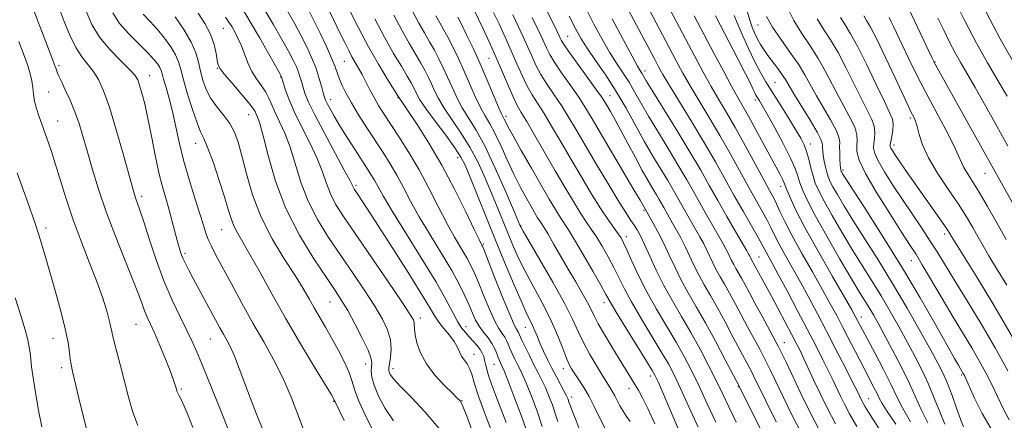
# Model space of a CAD drawing. Extents: x 2092300 to 2095200, y 297300 to 300200.
# Drawn here: x 2094210 to 2094484, y 299089 to 299200 of the extents above; entities that cross this region are included whole.
import ezdxf

# ---------------------------------------------------------------- set-up
doc = ezdxf.new("R2010")
doc.units = 0
doc.header["$MEASUREMENT"] = 0
for name, color, linetype, lineweight in [('CONTOUR INDEX', 41, 'Continuous', 13), ('CONTOUR INTERMEDIATE', 44, 'Continuous', 0), ('SPOT ELEVATION DTM', 2, 'Continuous', 13)]:
    doc.layers.add(name, color=color, linetype=linetype, lineweight=lineweight)

msp = doc.modelspace()

# ---------------------------------------------------------------- linework, layer by layer
at = {"layer": 'CONTOUR INDEX', "flags": 128}
for points, elevation in [([(2094454.005, 299087.532), (2094451.631, 299091.079), (2094450.212, 299093.349), (2094449.427, 299094.799), (2094448.807, 299096.085), (2094447.955, 299097.77), (2094445.216, 299103.033), (2094439.31, 299114.513), (2094437.584, 299117.821), (2094435.818, 299121.099), (2094433.637, 299125.001), (2094430.82, 299129.933), (2094427.777, 299135.285), (2094425.069, 299140.199), (2094423.122, 299144.007), (2094421.808, 299146.809), (2094420.86, 299148.901), (2094420.002, 299150.642), (2094418.921, 299152.655), (2094417.294, 299155.631), (2094412.127, 299165.121), (2094409.342, 299170.125), (2094406.905, 299174.344), (2094404.738, 299178.016), (2094402.657, 299181.608), (2094400.485, 299185.541), (2094398.066, 299190.075), (2094388.772, 299207.73)], 1020), ([(2094399.041, 299086.755), (2094396.509, 299092.382), (2094394.165, 299097.516), (2094392.369, 299101.299), (2094390.763, 299104.37), (2094388.81, 299107.741), (2094383.203, 299117.008), (2094380.523, 299121.591), (2094378.537, 299125.274), (2094375.626, 299131.15), (2094374.04, 299134.141), (2094372.357, 299137.106), (2094370.752, 299139.746), (2094369.334, 299141.895), (2094367.941, 299143.926), (2094366.341, 299146.344), (2094364.352, 299149.55), (2094361.988, 299153.515), (2094359.307, 299158.107), (2094353.658, 299167.886), (2094351.382, 299171.782), (2094349.836, 299174.362), (2094348.733, 299176.283), (2094347.655, 299178.474), (2094346.273, 299181.635), (2094344.61, 299185.566), (2094342.782, 299189.839), (2094340.914, 299194.039), (2094339.184, 299197.81), (2094335.593, 299205.346)], 1040), ([(2094341.947, 299084.729), (2094339.832, 299090.272), (2094337.982, 299095.371), (2094336.795, 299099.038), (2094336.079, 299101.452), (2094335.492, 299103.084), (2094334.771, 299104.352), (2094333.979, 299105.453), (2094333.255, 299106.531), (2094332.676, 299107.712), (2094332.066, 299109.054), (2094331.182, 299110.594), (2094329.873, 299112.34), (2094328.362, 299114.172), (2094326.96, 299115.936), (2094325.808, 299117.664), (2094324.352, 299120.117), (2094321.865, 299124.238), (2094317.923, 299130.536), (2094313.315, 299137.77), (2094309.133, 299144.264), (2094304.466, 299151.405), (2094303.49, 299152.934), (2094302.893, 299153.995), (2094302.135, 299155.478), (2094300.64, 299158.322), (2094295.015, 299168.724), (2094292.318, 299173.863), (2094290.605, 299177.424), (2094289.698, 299179.689), (2094289.211, 299181.278), (2094288.817, 299182.711), (2094288.408, 299184.118), (2094287.932, 299185.535), (2094287.318, 299187.04), (2094286.423, 299188.907), (2094285.085, 299191.454), (2094283.198, 299194.887), (2094280.875, 299198.957), (2094278.285, 299203.298)], 1060), ([(2094300.617, 299088.605), (2094298.072, 299093.762), (2094297.851, 299094.281), (2094297.705, 299094.559), (2094297.035, 299095.689), (2094292.342, 299103.449), (2094288.455, 299109.949), (2094284.317, 299117.038), (2094280.469, 299123.864), (2094277.12, 299129.934), (2094274.392, 299134.842), (2094270.916, 299140.815), (2094269.899, 299142.804), (2094269.134, 299144.833), (2094268.37, 299147.36), (2094267.339, 299150.824), (2094265.873, 299155.414), (2094264.215, 299160.305), (2094262.708, 299164.418), (2094261.589, 299167.05), (2094260.675, 299168.994), (2094259.676, 299171.417), (2094258.398, 299175.125), (2094257.038, 299179.472), (2094255.888, 299183.454), (2094255.133, 299186.331), (2094254.522, 299188.435), (2094253.699, 299190.364), (2094252.39, 299192.581), (2094250.672, 299195.006), (2094248.704, 299197.423), (2094246.657, 299199.654), (2094244.727, 299201.684)], 1070), ([(2094366.178, 299085.832), (2094365.004, 299088.745), (2094364.012, 299091.246), (2094363.416, 299092.818), (2094363.122, 299093.665), (2094362.962, 299094.172), (2094362.776, 299094.692), (2094362.435, 299095.461), (2094361.822, 299096.684), (2094359.666, 299100.724), (2094358.39, 299103.148), (2094357.168, 299105.557), (2094356.061, 299107.854), (2094355.109, 299109.968), (2094354.331, 299111.849), (2094353.66, 299113.528), (2094353.006, 299115.055), (2094351.256, 299118.638), (2094349.785, 299121.862), (2094347.724, 299126.677), (2094345.232, 299132.688), (2094342.536, 299139.288), (2094335.564, 299156.523), (2094334.268, 299159.631), (2094333.092, 299161.926), (2094331.412, 299164.468), (2094328.834, 299167.993), (2094325.883, 299171.951), (2094323.312, 299175.466), (2094321.689, 299177.881), (2094320.824, 299179.399), (2094319.893, 299181.402), (2094319.236, 299182.639), (2094318.159, 299184.48), (2094316.506, 299187.196), (2094314.354, 299190.806), (2094311.838, 299195.268), (2094309.131, 299200.402)], 1050), ([(2094428.506, 299083.579), (2094425.414, 299089.621), (2094422.791, 299094.948), (2094419.187, 299102.498), (2094417.73, 299105.463), (2094416.183, 299108.426), (2094412.808, 299114.659), (2094409.359, 299121.136), (2094407.78, 299124.042), (2094406.382, 299126.5), (2094405.158, 299128.618), (2094404.081, 299130.57), (2094403.123, 299132.491), (2094401.384, 299136.188), (2094400.506, 299137.916), (2094399.544, 299139.678), (2094398.438, 299141.626), (2094395.796, 299146.211), (2094394.484, 299148.513), (2094392.062, 299152.825), (2094390.578, 299155.364), (2094386.469, 299162.2), (2094384.068, 299166.355), (2094379.009, 299175.53), (2094376.256, 299180.221), (2094373.337, 299184.739), (2094370.529, 299188.83), (2094368.18, 299192.225), (2094366.48, 299194.862), (2094364.999, 299197.519), (2094363.151, 299201.182)], 1030), ([(2094480.565, 299086.274), (2094478.088, 299090.492), (2094475.957, 299094.775), (2094473.004, 299101.248), (2094472.795, 299101.646), (2094471.988, 299103.003), (2094471.441, 299103.947), (2094470.356, 299105.86), (2094465.083, 299115.264), (2094460.831, 299122.704), (2094455.915, 299131.013), (2094450.739, 299139.383), (2094445.947, 299146.896), (2094440.133, 299155.875), (2094439.238, 299157.283), (2094438.982, 299157.715), (2094438.877, 299157.918), (2094438.811, 299158.076), (2094438.762, 299158.236), (2094438.712, 299158.469), (2094438.654, 299158.949), (2094438.58, 299159.873), (2094438.493, 299161.347), (2094438.423, 299163.094), (2094438.41, 299164.744), (2094438.433, 299166.072), (2094438.219, 299167.45), (2094437.44, 299169.394), (2094435.893, 299172.246), (2094433.905, 299175.636), (2094431.936, 299179.02), (2094428.768, 299184.796), (2094426.947, 299187.764), (2094424.602, 299191.152), (2094422.053, 299194.726), (2094419.763, 299198.132), (2094418.087, 299201.095)], 1010), ([(2094484.744, 299138.938), (2094482.129, 299143.614), (2094479.532, 299148.172), (2094477.199, 299152.131), (2094475.33, 299155.133), (2094473.927, 299157.326), (2094472.946, 299158.984), (2094472.271, 299160.443), (2094471.5, 299162.286), (2094470.16, 299165.155), (2094467.938, 299169.464), (2094465.153, 299174.703), (2094462.286, 299180.133), (2094459.735, 299185.126), (2094457.579, 299189.495), (2094455.815, 299193.165), (2094453.398, 299198.274), (2094452.66, 299199.801), (2094452.167, 299200.744)], 1000), ([(2094243.174, 299087.229), (2094241.719, 299091.175), (2094240.508, 299095.457), (2094239.418, 299099.765), (2094238.366, 299103.804), (2094237.426, 299107.331), (2094236.709, 299110.117), (2094236.269, 299112.083), (2094235.929, 299113.751), (2094235.455, 299115.794), (2094234.645, 299118.75), (2094233.434, 299122.634), (2094231.787, 299127.325), (2094229.721, 299132.681), (2094227.447, 299138.466), (2094225.223, 299144.423), (2094223.263, 299150.27), (2094221.61, 299155.639), (2094220.259, 299160.137), (2094219.199, 299163.488), (2094218.388, 299165.874), (2094215.713, 299173.401), (2094215.041, 299175.446), (2094214.495, 299177.525), (2094214.176, 299179.477), (2094213.972, 299181.332), (2094213.719, 299183.172), (2094213.286, 299185.069), (2094212.678, 299187.062), (2094211.933, 299189.182), (2094210.114, 299194.121)], 1080)]:
    msp.add_lwpolyline(points, dxfattribs=dict(at, elevation=elevation))
at = {"layer": 'CONTOUR INTERMEDIATE', "flags": 128}
for points, elevation in [([(2094420.728, 299088.251), (2094417.869, 299094.016), (2094415.995, 299097.86), (2094414.867, 299100.2), (2094414.077, 299101.808), (2094413.254, 299103.383), (2094410.753, 299108.066), (2094408.828, 299111.724), (2094406.628, 299115.879), (2094404.432, 299119.92), (2094402.464, 299123.382), (2094400.74, 299126.365), (2094399.225, 299129.112), (2094397.876, 299131.817), (2094395.427, 299137.024), (2094394.214, 299139.415), (2094393.034, 299141.6), (2094391.946, 299143.535), (2094389.482, 299147.845), (2094388.213, 299150.103), (2094387.436, 299151.434), (2094386.427, 299153.114), (2094385.133, 299155.307), (2094383.518, 299158.178), (2094381.589, 299161.775), (2094379.535, 299165.672), (2094377.592, 299169.328), (2094375.957, 299172.304), (2094374.663, 299174.572), (2094373.707, 299176.207), (2094373.002, 299177.388), (2094372.142, 299178.7), (2094370.637, 299180.831), (2094365.418, 299188.04), (2094363.027, 299191.376), (2094361.611, 299193.439), (2094360.966, 299194.491), (2094360.697, 299195.052), (2094360.41, 299195.682), (2094359.725, 299197.109), (2094346.933, 299223.27)], 1032), ([(2094454.782, 299077.824), (2094446.435, 299090.934), (2094445.518, 299092.42), (2094444.927, 299093.435), (2094444.52, 299094.195), (2094443.247, 299096.823), (2094442.025, 299099.263), (2094440.02, 299103.217), (2094437.485, 299108.173), (2094434.788, 299113.404), (2094432.225, 299118.316), (2094429.809, 299122.862), (2094427.484, 299127.127), (2094425.229, 299131.15), (2094423.179, 299134.782), (2094421.505, 299137.823), (2094420.297, 299140.178), (2094419.332, 299142.167), (2094418.305, 299144.213), (2094416.96, 299146.687), (2094413.155, 299153.482), (2094407.982, 299162.872), (2094405.089, 299167.974), (2094402.149, 299172.953), (2094399.344, 299177.6), (2094396.876, 299181.723), (2094394.836, 299185.287), (2094392.885, 299188.885), (2094378.173, 299216.835)], 1022), ([(2094493.208, 299137.012), (2094465.508, 299186.798), (2094464.985, 299187.77), (2094464.599, 299188.522), (2094464.036, 299189.686), (2094453.528, 299211.907)], 998), ([(2094443.212, 299086.921), (2094441.143, 299090.471), (2094439.719, 299093.132), (2094438.635, 299095.349), (2094436.526, 299099.854), (2094435.25, 299102.516), (2094433.687, 299105.665), (2094431.759, 299109.448), (2094429.393, 299114.007), (2094426.607, 299119.319), (2094423.768, 299124.688), (2094421.331, 299129.252), (2094419.638, 299132.368), (2094417.94, 299135.447), (2094416.857, 299137.525), (2094415.749, 299139.526), (2094411.568, 299146.829), (2094409.016, 299151.333), (2094403.836, 299160.623), (2094400.837, 299165.822), (2094397.393, 299171.562), (2094391.095, 299181.837), (2094389.228, 299184.956), (2094388.026, 299187.084), (2094386.983, 299189.045), (2094377.462, 299207.108)], 1024), ([(2094472.84, 299086.838), (2094472.025, 299088.924), (2094470.943, 299091.972), (2094469.671, 299095.52), (2094468.402, 299098.877), (2094467.225, 299101.62), (2094465.827, 299104.398), (2094463.792, 299108.126), (2094460.833, 299113.445), (2094457.17, 299119.894), (2094453.149, 299126.738), (2094449.106, 299133.321), (2094445.326, 299139.296), (2094442.082, 299144.399), (2094439.583, 299148.431), (2094437.772, 299151.474), (2094436.529, 299153.68), (2094435.727, 299155.234), (2094435.215, 299156.451), (2094434.839, 299157.68), (2094434.477, 299159.173), (2094434.139, 299160.795), (2094433.871, 299162.317), (2094433.705, 299163.554), (2094433.628, 299164.506), (2094433.616, 299165.218), (2094433.586, 299165.828), (2094433.221, 299166.838), (2094432.147, 299168.84), (2094430.165, 299172.162), (2094425.635, 299179.566), (2094423.326, 299183.48), (2094422.435, 299184.863), (2094421.23, 299186.541), (2094418.48, 299190.239), (2094417.353, 299191.833), (2094416.421, 299193.28), (2094415.603, 299194.727), (2094414.828, 299196.302), (2094414.094, 299198.069), (2094413.414, 299200.074), (2094412.083, 299204.794)], 1012), ([(2094484.97, 299178.922), (2094482.393, 299183.263), (2094479.547, 299188.124), (2094476.48, 299193.612), (2094473.295, 299199.67), (2094470.31, 299205.586)], 994), ([(2094258.551, 299086.669), (2094257.171, 299089.978), (2094256.059, 299092.559), (2094255.237, 299094.381), (2094254.71, 299095.465), (2094254.225, 299096.394), (2094254.089, 299096.765), (2094253.955, 299097.239), (2094253.79, 299097.864), (2094253.542, 299098.731), (2094253.073, 299100.129), (2094252.226, 299102.393), (2094250.918, 299105.678), (2094249.377, 299109.413), (2094247.908, 299112.845), (2094246.746, 299115.418), (2094245.85, 299117.36), (2094245.108, 299119.096), (2094244.379, 299121.066), (2094243.398, 299123.779), (2094241.87, 299127.757), (2094239.624, 299133.308), (2094236.985, 299139.869), (2094234.402, 299146.661), (2094232.235, 299153.017), (2094230.491, 299158.713), (2094229.09, 299163.638), (2094227.935, 299167.752), (2094226.87, 299171.287), (2094225.722, 299174.548), (2094224.39, 299177.734), (2094223.048, 299180.633), (2094221.944, 299182.928), (2094221.257, 299184.408), (2094220.889, 299185.283), (2094220.459, 299186.507), (2094220.056, 299187.613), (2094219.293, 299189.629), (2094216.668, 299196.451), (2094215.399, 299199.794), (2094214.501, 299202.29)], 1078), ([(2094268.755, 299085.112), (2094266.736, 299090.162), (2094260.972, 299104.356), (2094259.605, 299107.671), (2094258.351, 299110.554), (2094256.888, 299113.639), (2094254.986, 299117.453), (2094252.776, 299122.061), (2094250.483, 299127.419), (2094248.311, 299133.346), (2094246.401, 299139.128), (2094244.877, 299143.916), (2094243.817, 299147.1), (2094243.125, 299149.026), (2094242.659, 299150.277), (2094242.257, 299151.483), (2094241.687, 299153.464), (2094239.123, 299162.813), (2094237.219, 299169.549), (2094235.324, 299175.79), (2094233.695, 299180.383), (2094232.25, 299183.543), (2094230.822, 299185.831), (2094227.637, 299189.847), (2094225.945, 299192.439), (2094224.264, 299195.826), (2094222.695, 299199.656), (2094221.346, 299203.421)], 1076), ([(2094277.757, 299086.412), (2094276.178, 299090.378), (2094274.52, 299094.69), (2094271.433, 299103.097), (2094270.118, 299106.503), (2094268.995, 299109.034), (2094268.002, 299110.948), (2094267.054, 299112.624), (2094266.064, 299114.406), (2094258.636, 299128.103), (2094257.388, 299130.431), (2094256.45, 299132.257), (2094255.747, 299133.765), (2094255.199, 299135.16), (2094254.706, 299136.712), (2094254.16, 299138.708), (2094252.692, 299144.362), (2094251.843, 299147.468), (2094250.969, 299150.457), (2094250.061, 299153.67), (2094249.095, 299157.579), (2094248.065, 299162.455), (2094247.019, 299167.748), (2094246.02, 299172.706), (2094245.123, 299176.718), (2094244.352, 299179.754), (2094243.72, 299181.926), (2094243.17, 299183.421), (2094242.348, 299184.722), (2094240.826, 299186.389), (2094238.356, 299188.835), (2094235.398, 299191.902), (2094232.593, 299195.285), (2094230.42, 299198.795), (2094228.724, 299202.692)], 1074), ([(2094289.697, 299085.019), (2094287.888, 299089.81), (2094285.877, 299095.032), (2094283.609, 299100.317), (2094281.049, 299105.402), (2094278.24, 299110.437), (2094275.24, 299115.679), (2094272.15, 299121.235), (2094269.221, 299126.632), (2094264.923, 299134.646), (2094263.671, 299137.072), (2094262.81, 299138.958), (2094262.156, 299140.749), (2094261.47, 299142.953), (2094260.504, 299146.096), (2094259.101, 299150.506), (2094257.475, 299155.72), (2094255.935, 299161.078), (2094254.711, 299166.036), (2094252.831, 299174.57), (2094251.914, 299178.192), (2094251.056, 299181.251), (2094250.383, 299183.578), (2094249.968, 299185.092), (2094249.685, 299186.06), (2094249.354, 299186.84), (2094248.789, 299187.759), (2094247.766, 299189.034), (2094246.052, 299190.854), (2094243.551, 299193.32), (2094240.72, 299196.191), (2094238.15, 299199.139), (2094236.255, 299202.054)], 1072), ([(2094314.29, 299088.487), (2094312, 299091.962), (2094310.173, 299095.382), (2094308.921, 299098.382), (2094308.3, 299100.687), (2094308.14, 299102.38), (2094308.286, 299104.667), (2094308.061, 299105.996), (2094307.236, 299108.179), (2094305.634, 299111.544), (2094303.595, 299115.485), (2094301.584, 299119.16), (2094299.894, 299122.032), (2094298.112, 299124.784), (2094295.649, 299128.403), (2094292.143, 299133.628), (2094288.133, 299140.197), (2094284.385, 299147.6), (2094281.505, 299155.259), (2094279.46, 299162.325), (2094278.057, 299167.882), (2094277.116, 299171.292), (2094276.511, 299173.044), (2094276.129, 299173.901), (2094275.813, 299174.57), (2094275.223, 299175.511), (2094273.976, 299177.125), (2094271.868, 299179.622), (2094269.418, 299182.459), (2094267.323, 299184.907), (2094266.104, 299186.464), (2094265.556, 299187.55), (2094265.296, 299188.814), (2094264.979, 299190.756), (2094264.399, 299193.276), (2094263.39, 299196.126), (2094261.855, 299199.078), (2094259.984, 299201.989)], 1066), ([(2094336.411, 299085.228), (2094334.726, 299089.75), (2094333.742, 299092.333), (2094333.279, 299093.434), (2094333.044, 299093.81), (2094332.742, 299094.14), (2094332.061, 299094.817), (2094330.687, 299096.157), (2094328.463, 299098.367), (2094325.854, 299101.211), (2094323.477, 299104.337), (2094321.82, 299107.418), (2094320.835, 299110.201), (2094320.338, 299112.454), (2094320.155, 299114.022), (2094320.106, 299115.789), (2094319.867, 299116.565), (2094318.9, 299118.198), (2094316.623, 299121.621), (2094312.732, 299127.345), (2094303.652, 299140.618), (2094300.413, 299145.384), (2094298.228, 299148.836), (2094296.756, 299151.689), (2094295.656, 299154.575), (2094294.563, 299157.78), (2094293.112, 299161.509), (2094291.075, 299165.843), (2094288.779, 299170.393), (2094286.691, 299174.647), (2094285.179, 299178.178), (2094284.206, 299180.876), (2094283.635, 299182.713), (2094283.178, 299184.245), (2094283.093, 299184.415), (2094282.663, 299185.196), (2094279.545, 299190.761), (2094277.019, 299195.205), (2094274.473, 299199.58), (2094272.285, 299203.163)], 1062), ([(2094345.696, 299088.05), (2094342.734, 299095.768), (2094341.612, 299098.736), (2094340.781, 299101.094), (2094340.244, 299102.885), (2094339.912, 299104.249), (2094339.669, 299105.354), (2094339.404, 299106.351), (2094339.019, 299107.33), (2094338.418, 299108.365), (2094337.543, 299109.506), (2094336.489, 299110.706), (2094335.385, 299111.893), (2094334.328, 299113.052), (2094333.274, 299114.391), (2094332.146, 299116.174), (2094330.811, 299118.682), (2094328.918, 299122.272), (2094326.058, 299127.321), (2094322.057, 299133.91), (2094313.881, 299147.031), (2094311.425, 299151.139), (2094310.015, 299153.656), (2094309.109, 299155.326), (2094308.226, 299156.826), (2094307.128, 299158.56), (2094303.664, 299163.921), (2094301.477, 299167.354), (2094299.435, 299170.628), (2094297.827, 299173.31), (2094296.664, 299175.351), (2094295.888, 299176.801), (2094295.423, 299177.774), (2094295.114, 299178.641), (2094294.788, 299179.843), (2094294.297, 299181.705), (2094293.601, 299184.109), (2094292.686, 299186.825), (2094291.542, 299189.666), (2094290.183, 299192.619), (2094288.624, 299195.714), (2094286.852, 299199.014), (2094284.732, 299202.708)], 1058), ([(2094351.773, 299084.495), (2094349.883, 299089.806), (2094347.829, 299095.307), (2094346.102, 299099.81), (2094345.06, 299102.45), (2094344.552, 299103.656), (2094344.057, 299104.672), (2094343.78, 299105.305), (2094343.456, 299106.152), (2094343.063, 299107.26), (2094342.516, 299108.576), (2094341.717, 299110.027), (2094340.617, 299111.549), (2094339.367, 299113.137), (2094338.172, 299114.8), (2094337.173, 299116.559), (2094336.28, 299118.491), (2094335.343, 299120.687), (2094334.203, 299123.257), (2094332.661, 299126.393), (2094330.509, 299130.309), (2094327.658, 299135.083), (2094324.49, 299140.265), (2094321.507, 299145.272), (2094319.083, 299149.648), (2094317.09, 299153.443), (2094315.272, 299156.839), (2094313.407, 299160.015), (2094311.417, 299163.168), (2094306.922, 299170.098), (2094304.628, 299173.717), (2094302.63, 299176.997), (2094301.121, 299179.669), (2094300.046, 299181.811), (2094299.287, 299183.588), (2094298.703, 299185.203), (2094298.062, 299187.017), (2094297.106, 299189.429), (2094295.668, 299192.681), (2094293.93, 299196.379), (2094292.162, 299199.974), (2094290.548, 299203.078)], 1056), ([(2094355.7, 299086.909), (2094354.239, 299091.194), (2094352.705, 299095.329), (2094351.342, 299098.768), (2094350.322, 299101.142), (2094349.546, 299102.77), (2094348.845, 299104.146), (2094348.093, 299105.652), (2094347.345, 299107.217), (2094346.699, 299108.659), (2094346.211, 299109.847), (2094345.784, 299110.844), (2094345.28, 299111.763), (2094344.577, 299112.764), (2094343.629, 299114.197), (2094342.408, 299116.456), (2094340.926, 299119.746), (2094339.369, 299123.502), (2094337.965, 299126.972), (2094336.859, 299129.613), (2094335.863, 299131.733), (2094334.709, 299133.852), (2094331.301, 299139.608), (2094329.132, 299143.514), (2094326.741, 299148.157), (2094324.165, 299153.231), (2094321.435, 299158.351), (2094318.613, 299163.167), (2094315.9, 299167.473), (2094311.662, 299173.966), (2094310.192, 299176.312), (2094308.942, 299178.464), (2094307.765, 299180.669), (2094306.644, 299182.858), (2094305.59, 299184.882), (2094304.61, 299186.641), (2094303.682, 299188.237), (2094302.777, 299189.825), (2094301.856, 299191.557), (2094300.834, 299193.598), (2094299.618, 299196.113), (2094296.628, 299202.361)], 1054), ([(2094360.011, 299088.306), (2094359.331, 299090.541), (2094358.507, 299092.943), (2094357.57, 299095.395), (2094356.582, 299097.726), (2094355.584, 299099.834), (2094354.54, 299101.884), (2094353.393, 299104.109), (2094352.13, 299106.632), (2094350.911, 299109.129), (2094349.941, 299111.167), (2094349.053, 299113.111), (2094348.842, 299113.498), (2094348.537, 299113.98), (2094347.891, 299115.257), (2094346.643, 299118.113), (2094344.679, 299122.932), (2094342.458, 299128.514), (2094339.514, 299135.969), (2094339.066, 299137.073), (2094338.91, 299137.396), (2094338.71, 299137.758), (2094338.113, 299138.95), (2094336.758, 299141.755), (2094334.405, 299146.657), (2094331.288, 299152.948), (2094327.757, 299159.625), (2094324.172, 299165.785), (2094320.928, 299170.949), (2094318.428, 299174.74), (2094316.948, 299176.936), (2094315.755, 299178.697), (2094312.597, 299183.749), (2094310.169, 299187.769), (2094307.398, 299192.621), (2094304.572, 299197.924), (2094301.995, 299202.999)], 1052), ([(2094380.11, 299088.29), (2094379.161, 299089.699), (2094378.174, 299091.194), (2094377.259, 299092.689), (2094376.497, 299094.107), (2094375.85, 299095.416), (2094375.254, 299096.592), (2094374.623, 299097.682), (2094372.572, 299100.925), (2094370.869, 299103.697), (2094368.945, 299106.982), (2094367.151, 299110.303), (2094365.686, 299113.39), (2094364.121, 299116.783), (2094361.876, 299121.229), (2094358.619, 299127.104), (2094355.033, 299133.317), (2094350.361, 299141.297), (2094349.697, 299142.466), (2094349.545, 299142.773), (2094347.668, 299147.243), (2094345.452, 299152.465), (2094342.646, 299158.843), (2094339.783, 299164.879), (2094337.291, 299169.435), (2094333.439, 299175.65), (2094331.934, 299178.496), (2094330.607, 299181.368), (2094329.375, 299184.166), (2094328.168, 299186.812), (2094326.947, 299189.314), (2094325.683, 299191.705), (2094324.349, 299194.042), (2094322.919, 299196.489), (2094321.372, 299199.237), (2094319.704, 299202.401)], 1046), ([(2094403.955, 299088.116), (2094401.598, 299093.262), (2094399.312, 299098.175), (2094397.229, 299102.453), (2094395.179, 299106.379), (2094392.914, 299110.402), (2094387.477, 299119.609), (2094384.8, 299124.402), (2094382.497, 299128.968), (2094380.64, 299132.977), (2094379.259, 299136.081), (2094378.329, 299138.087), (2094377.609, 299139.4), (2094376.806, 299140.577), (2094375.665, 299142.127), (2094374.078, 299144.357), (2094371.975, 299147.525), (2094369.346, 299151.759), (2094366.415, 299156.658), (2094363.464, 299161.691), (2094360.733, 299166.391), (2094358.3, 299170.555), (2094356.196, 299174.045), (2094352.904, 299179.222), (2094351.498, 299181.699), (2094350.101, 299184.601), (2094348.645, 299187.913), (2094347.077, 299191.534), (2094345.381, 299195.32), (2094343.688, 299198.987), (2094342.172, 299202.209)], 1038), ([(2094432.894, 299085.61), (2094430.099, 299090.991), (2094427.713, 299095.881), (2094423.507, 299104.796), (2094421.384, 299109.118), (2094419.112, 299113.469), (2094416.86, 299117.617), (2094414.863, 299121.253), (2094413.294, 299124.148), (2094412.09, 299126.394), (2094411.127, 299128.163), (2094409.575, 299130.872), (2094408.938, 299132.027), (2094408.371, 299133.164), (2094407.342, 299135.352), (2094406.797, 299136.417), (2094406.055, 299137.757), (2094404.93, 299139.716), (2094401.408, 299145.809), (2094399.486, 299149.182), (2094397.726, 299152.326), (2094395.91, 299155.546), (2094393.72, 299159.295), (2094390.97, 299163.843), (2094387.996, 299168.72), (2094385.264, 299173.274), (2094383.116, 299177.009), (2094381.397, 299180.065), (2094379.827, 299182.736), (2094378.172, 299185.309), (2094376.378, 299188.024), (2094374.438, 299191.109), (2094372.342, 299194.751), (2094370.079, 299198.963), (2094367.637, 299203.716)], 1028), ([(2094485.523, 299088.726), (2094483.922, 299091.94), (2094482.352, 299095.282), (2094480.77, 299098.565), (2094479.097, 299101.837), (2094477.248, 299105.206), (2094475.144, 299108.793), (2094469.988, 299117.339), (2094466.932, 299122.512), (2094461.385, 299131.963), (2094459.555, 299134.974), (2094457.883, 299137.59), (2094455.627, 299141.053), (2094452.326, 299146.175), (2094448.662, 299152.056), (2094445.598, 299157.364), (2094443.86, 299161.087), (2094443.208, 299163.485), (2094443.158, 299165.14), (2094443.266, 299166.574), (2094443.217, 299168.094), (2094442.732, 299169.948), (2094441.621, 299172.33), (2094438.238, 299178.474), (2094434.504, 299185.732), (2094432.453, 299189.384), (2094430.206, 299192.879), (2094427.897, 299196.349), (2094425.7, 299199.982), (2094423.764, 299203.863)], 1008), ([(2094487.176, 299187.653), (2094483.076, 299194.873), (2094479.136, 299202.254)], 992), ([(2094309.689, 299083.683), (2094306.91, 299089.136), (2094304.694, 299093.933), (2094303.467, 299097.184), (2094302.806, 299099.462), (2094302.071, 299101.707), (2094300.78, 299104.63), (2094299.061, 299108.024), (2094297.195, 299111.452), (2094295.42, 299114.565), (2094292.274, 299119.955), (2094290.842, 299122.475), (2094289.184, 299125.314), (2094286.944, 299128.914), (2094283.924, 299133.589), (2094280.566, 299139.129), (2094277.475, 299145.191), (2094275.117, 299151.406), (2094273.416, 299157.278), (2094272.156, 299162.282), (2094271.118, 299166.056), (2094270.07, 299168.896), (2094268.775, 299171.258), (2094267.089, 299173.533), (2094265.236, 299175.844), (2094263.531, 299178.248), (2094262.221, 299180.773), (2094261.279, 299183.35), (2094260.607, 299185.879), (2094260.064, 299188.326), (2094259.331, 299190.904), (2094258.043, 299193.888), (2094255.991, 299197.403), (2094253.577, 299200.978)], 1068), ([(2094326.92, 299086.442), (2094323.1, 299090.922), (2094319.288, 299094.955), (2094316.186, 299098.142), (2094314.309, 299100.213), (2094313.421, 299101.404), (2094313.096, 299102.076), (2094312.981, 299102.583), (2094313.011, 299103.24), (2094313.49, 299106.139), (2094313.678, 299108.451), (2094313.489, 299111.049), (2094312.697, 299113.777), (2094311.241, 299116.807), (2094309.103, 299120.39), (2094306.313, 299124.688), (2094303.078, 299129.494), (2094299.65, 299134.511), (2094296.278, 299139.506), (2094293.18, 299144.516), (2094290.571, 299149.645), (2094288.58, 299154.917), (2094285.584, 299164.695), (2094284.095, 299168.569), (2094282.642, 299171.727), (2094281.401, 299174.304), (2094280.477, 299176.44), (2094279.689, 299178.293), (2094278.786, 299180.027), (2094277.595, 299181.794), (2094276.246, 299183.688), (2094274.946, 299185.791), (2094273.85, 299188.141), (2094272.002, 299192.938), (2094271.068, 299195.027), (2094270.147, 299196.809), (2094269.314, 299198.265), (2094268.57, 299199.471), (2094267.62, 299200.87)], 1064), ([(2094373.151, 299086.392), (2094371.596, 299089.411), (2094370.135, 299092.432), (2094368.704, 299095.267), (2094367.266, 299097.758), (2094365.91, 299099.863), (2094364.754, 299101.57), (2094363.863, 299102.948), (2094363.088, 299104.398), (2094362.226, 299106.406), (2094361.101, 299109.327), (2094359.636, 299113.009), (2094357.781, 299117.174), (2094355.543, 299121.555), (2094353.157, 299125.942), (2094350.917, 299130.134), (2094349.043, 299133.987), (2094347.464, 299137.577), (2094346.041, 299141.031), (2094343.189, 299148.051), (2094341.616, 299151.883), (2094339.86, 299156.048), (2094337.869, 299160.384), (2094335.598, 299164.673), (2094333.063, 299168.714), (2094330.541, 299172.379), (2094328.375, 299175.558), (2094326.811, 299178.188), (2094325.716, 299180.383), (2094324.859, 299182.302), (2094324.031, 299184.107), (2094323.092, 299185.976), (2094321.921, 299188.093), (2094318.637, 299193.648), (2094316.605, 299197.253), (2094314.417, 299201.402)], 1048), ([(2094386.988, 299087.679), (2094385.079, 299091.922), (2094383.612, 299094.925), (2094382.445, 299097.038), (2094381.371, 299098.801), (2094377.114, 299105.714), (2094375.078, 299109.059), (2094373.003, 299112.523), (2094371.268, 299115.53), (2094370.116, 299117.703), (2094369.258, 299119.453), (2094368.27, 299121.39), (2094366.825, 299123.987), (2094364.991, 299127.166), (2094362.929, 299130.713), (2094358.86, 299137.767), (2094357.298, 299140.444), (2094356.275, 299142.131), (2094355.072, 299143.982), (2094354.42, 299145.035), (2094353.576, 299146.457), (2094352.487, 299148.33), (2094351.123, 299150.723), (2094349.53, 299153.661), (2094347.776, 299157.157), (2094345.939, 299161.129), (2094344.133, 299165.125), (2094342.488, 299168.597), (2094341.081, 299171.196), (2094339.804, 299173.365), (2094338.502, 299175.742), (2094337.057, 299178.803), (2094333.892, 299186.03), (2094332.306, 299189.516), (2094330.803, 299192.652), (2094329.446, 299195.318), (2094328.27, 299197.465), (2094327.201, 299199.331), (2094326.139, 299201.222)], 1044), ([(2094394.736, 299083.471), (2094388.863, 299097.182), (2094387.994, 299099.162), (2094387.473, 299100.311), (2094387.051, 299101.169), (2094386.29, 299102.489), (2094384.706, 299105.079), (2094378.93, 299114.407), (2094376.246, 299118.78), (2094374.578, 299121.579), (2094373.421, 299123.636), (2094371.993, 299126.22), (2094369.752, 299130.196), (2094367.105, 299134.812), (2094364.698, 299138.914), (2094363.004, 299141.663), (2094360.707, 299145.163), (2094359.368, 299147.325), (2094357.634, 299150.244), (2094355.4, 299154.088), (2094352.668, 299158.839), (2094349.876, 299163.737), (2094347.572, 299167.836), (2094346.157, 299170.438), (2094345.447, 299171.819), (2094345.115, 299172.499), (2094344.847, 299173.012), (2094344.405, 299173.929), (2094343.566, 299175.834), (2094340.389, 299183.337), (2094338.408, 299187.894), (2094336.443, 299192.221), (2094334.658, 299195.99), (2094333.208, 299198.93), (2094332.191, 299200.888)], 1042), ([(2094409.632, 299088.107), (2094407.554, 299092.424), (2094405.831, 299096.058), (2094404.072, 299099.697), (2094401.974, 299103.863), (2094399.58, 299108.42), (2094397.019, 299113.064), (2094394.416, 299117.556), (2094391.879, 299121.909), (2094389.511, 299126.198), (2094387.403, 299130.43), (2094385.597, 299134.342), (2094384.125, 299137.6), (2094382.988, 299139.978), (2094382.081, 299141.673), (2094381.267, 299142.99), (2094380.378, 299144.294), (2094379.104, 299146.193), (2094377.102, 299149.355), (2094374.19, 299154.16), (2094370.823, 299159.824), (2094367.62, 299165.274), (2094365.043, 299169.685), (2094362.941, 299173.223), (2094361.01, 299176.307), (2094359.023, 299179.275), (2094357.075, 299182.162), (2094355.341, 299184.925), (2094353.937, 299187.547), (2094352.752, 299190.106), (2094351.617, 299192.706), (2094350.39, 299195.441), (2094349.034, 299198.361), (2094347.538, 299201.507)], 1036), ([(2094419.73, 299079.517), (2094410.326, 299098.34), (2094406.594, 299105.513), (2094403.898, 299110.621), (2094401.085, 299115.798), (2094398.547, 299120.263), (2094396.323, 299124.111), (2094394.368, 299127.655), (2094392.628, 299131.144), (2094391.024, 299134.57), (2094389.469, 299137.86), (2094387.923, 299140.913), (2094386.523, 299143.521), (2094383.681, 299148.581), (2094382.925, 299149.898), (2094381.204, 299152.845), (2094369.292, 299173.08), (2094367.575, 299175.904), (2094365.824, 299178.569), (2094363.617, 299181.731), (2094361.247, 299185.101), (2094359.184, 299188.15), (2094357.774, 299190.493), (2094356.859, 299192.299), (2094355.4, 299195.561), (2094354.38, 299197.735), (2094352.903, 299200.806)], 1034), ([(2094437.297, 299087.606), (2094434.911, 299092.081), (2094433.059, 299095.869), (2094431.361, 299099.502), (2094428.474, 299105.769), (2094427.392, 299108.041), (2094426.339, 299110.142), (2094425.033, 299112.654), (2094423.293, 299115.96), (2094421.328, 299119.668), (2094419.446, 299123.185), (2094417.898, 299126.038), (2094413.795, 299133.484), (2094413.299, 299134.516), (2094413.088, 299134.918), (2094412.566, 299135.836), (2094409.473, 299141.16), (2094407.02, 299145.407), (2094404.488, 299149.85), (2094402.161, 299154.009), (2094399.759, 299158.267), (2094396.863, 299163.226), (2094393.254, 299169.184), (2094386.46, 299180.193), (2094384.64, 299183.168), (2094383.397, 299185.251), (2094383.006, 299185.879), (2094382.226, 299187.218), (2094380.695, 299189.994), (2094378.204, 299194.64), (2094375.16, 299200.406)], 1026), ([(2094458.152, 299088.244), (2094455.866, 299092.14), (2094454.327, 299095.212), (2094452.753, 299098.527), (2094450.585, 299102.815), (2094448.155, 299107.454), (2094442.771, 299117.665), (2094441.806, 299119.378), (2094439.79, 299122.876), (2094436.416, 299128.706), (2094432.404, 299135.714), (2094428.735, 299142.325), (2094426.17, 299147.286), (2094424.61, 299150.644), (2094423.739, 299152.772), (2094422.923, 299154.918), (2094422.517, 299155.805), (2094421.837, 299157.114), (2094415.017, 299169.708), (2094413.028, 299173.33), (2094410.111, 299178.472), (2094408.438, 299181.493), (2094406.16, 299185.745), (2094403.46, 299190.858), (2094397.99, 299201.266)], 1018), ([(2094462.929, 299087.92), (2094461.042, 299091.603), (2094457.727, 299099.044), (2094455.495, 299103.592), (2094453.046, 299108.302), (2094450.803, 299112.492), (2094449.084, 299115.654), (2094447.783, 299117.982), (2094446.69, 299119.851), (2094444.049, 299124.16), (2094441.752, 299127.984), (2094438.482, 299133.542), (2094434.84, 299139.857), (2094431.623, 299145.612), (2094429.439, 299149.8), (2094428.136, 299152.658), (2094427.371, 299154.736), (2094426.799, 299156.577), (2094426.053, 299158.708), (2094424.763, 299161.651), (2094422.72, 299165.677), (2094420.356, 299170.062), (2094418.263, 299173.828), (2094416.894, 299176.245), (2094416.131, 299177.551), (2094415.415, 299178.707), (2094415.139, 299179.185), (2094414.821, 299179.809), (2094414.371, 299180.765), (2094413.583, 299182.404), (2094412.224, 299185.12), (2094410.177, 299189.094), (2094403.835, 299201.204)], 1016), ([(2094467.706, 299087.595), (2094466.235, 299091.036), (2094464.738, 299094.838), (2094463.141, 299098.736), (2094461.383, 299102.539), (2094459.439, 299106.342), (2094457.298, 299110.309), (2094454.959, 299114.549), (2094452.476, 299118.938), (2094449.92, 299123.294), (2094447.336, 299127.505), (2094444.687, 299131.728), (2094441.917, 299136.191), (2094439.032, 299140.986), (2094436.306, 299145.666), (2094434.076, 299149.646), (2094432.579, 299152.535), (2094431.645, 299154.701), (2094431.004, 299156.701), (2094430.424, 299158.952), (2094429.842, 299161.308), (2094429.233, 299163.48), (2094428.542, 299165.312), (2094427.59, 299167.182), (2094426.164, 299169.602), (2094424.154, 299172.888), (2094421.859, 299176.593), (2094417.906, 299182.899), (2094416.377, 299185.477), (2094414.821, 299188.427), (2094413.065, 299192.129), (2094411.331, 299196.013), (2094409.942, 299199.268), (2094409.085, 299201.37)], 1014), ([(2094485.189, 299102.427), (2094481.7, 299108.767), (2094477.779, 299115.45), (2094473.852, 299121.895), (2094470.411, 299127.475), (2094465.688, 299135.239), (2094463.632, 299138.51), (2094461.263, 299142.107), (2094455.896, 299150.09), (2094453.229, 299154.144), (2094450.887, 299157.857), (2094449.141, 299160.869), (2094448.18, 299162.956), (2094447.846, 299164.418), (2094447.898, 299165.689), (2094448.097, 299167.122), (2094448.214, 299168.744), (2094448.025, 299170.502), (2094447.349, 299172.414), (2094446.176, 299174.769), (2094444.54, 299177.927), (2094440.24, 299186.667), (2094437.959, 299191.003), (2094435.831, 299194.554), (2094433.902, 299197.548), (2094432.184, 299200.4)], 1006), ([(2094486.498, 299111.807), (2094481.327, 299120.662), (2094476.441, 299128.681), (2094470.456, 299138.297), (2094469.521, 299139.829), (2094468.916, 299140.877), (2094468.391, 299141.692), (2094467.395, 299143.139), (2094461.334, 299151.674), (2094458.951, 299155.08), (2094456.759, 299158.25), (2094454.982, 299160.844), (2094453.782, 299162.622), (2094453.068, 299163.72), (2094452.684, 299164.374), (2094452.5, 299164.825), (2094452.485, 299165.351), (2094452.638, 299166.239), (2094452.927, 299167.669), (2094453.21, 299169.393), (2094453.317, 299171.056), (2094453.077, 299172.497), (2094452.311, 299174.335), (2094450.841, 299177.381), (2094448.601, 299182.106), (2094445.976, 299187.603), (2094443.465, 299192.622), (2094441.456, 299196.228), (2094439.908, 299198.746), (2094438.668, 299200.817)], 1004), ([(2094484.889, 299126.213), (2094482.04, 299130.873), (2094479.929, 299134.422), (2094478.348, 299137.19), (2094476.969, 299139.666), (2094475.49, 299142.29), (2094473.702, 299145.292), (2094471.422, 299148.849), (2094468.59, 299153.03), (2094465.642, 299157.47), (2094463.14, 299161.691), (2094461.496, 299165.296), (2094460.54, 299168.204), (2094459.951, 299170.409), (2094459.466, 299171.946), (2094459.03, 299172.988), (2094458.252, 299174.532), (2094457.542, 299176.032), (2094453.87, 299183.955), (2094451.184, 299189.687), (2094448.733, 299194.755), (2094447.011, 299198.054), (2094445.904, 299199.964), (2094445.152, 299201.235)], 1002), ([(2094485.218, 299164.997), (2094482.163, 299170.508), (2094478.972, 299176.219), (2094476.098, 299181.301), (2094472.123, 299188.179), (2094470.577, 299190.944), (2094469, 299193.95), (2094467.366, 299197.214), (2094465.7, 299200.638)], 996), ([(2094229.069, 299085.866), (2094227.271, 299092.841), (2094225.051, 299102.254), (2094224.63, 299104.194), (2094224.414, 299105.633), (2094224.201, 299107.54), (2094223.803, 299110.282), (2094223.038, 299114.073), (2094221.799, 299118.976), (2094220.282, 299124.443), (2094217.417, 299134.465), (2094216.145, 299138.783), (2094214.748, 299143.191), (2094213.098, 299148.003), (2094209.676, 299157.57)], 1082), ([(2094216.51, 299086.811), (2094215.721, 299090.868), (2094215.022, 299094.687), (2094214.45, 299098.113), (2094214.001, 299101.081), (2094213.668, 299103.557), (2094213.42, 299105.62), (2094213.225, 299107.383), (2094213.023, 299109.024), (2094212.646, 299110.996), (2094211.902, 299113.821), (2094210.667, 299117.847), (2094209.11, 299122.731)], 1084)]:
    msp.add_lwpolyline(points, dxfattribs=dict(at, elevation=elevation))
at = {"layer": 'SPOT ELEVATION DTM'}
for p in [(2094266.96, 299197.73, 1064.9), (2094415.72, 299198.67, 1010.9), (2094362.74, 299195.58, 1031.1), (2094300.67, 299188.61, 1054.9), (2094340.85, 299189.4, 1040.9), (2094464.97, 299188.41, 997.9), (2094221.3, 299187.4, 1077.7), (2094265.3, 299186.65, 1066.1), (2094384.29, 299185.88, 1025.5), (2094246.53, 299184.55, 1073.3), (2094282.94, 299184.18, 1062.1), (2094218.45, 299180.07, 1079.1), (2094420.4, 299182.69, 1013.1), (2094296.85, 299177.88, 1057.4), (2094315.6, 299178.48, 1052.1), (2094374.56, 299179.01, 1031.2), (2094414.92, 299177.86, 1016.4), (2094220.89, 299171.94, 1079.2), (2094274.02, 299173.74, 1066.8), (2094345.64, 299173.28, 1041.6), (2094458.1, 299172.79, 1002.3), (2094259.33, 299165.77, 1070.7), (2094430.26, 299165.55, 1013.4), (2094453.57, 299165.25, 1003.5), (2094332.21, 299161.74, 1050.6), (2094439.35, 299158.32, 1009.7), (2094478.83, 299157.36, 998.8), (2094303.87, 299154.04, 1059.7), (2094422.01, 299153.75, 1018.6), (2094244.31, 299151, 1075.6), (2094383.98, 299147.11, 1034.2), (2094217.65, 299142.21, 1081.6), (2094266.49, 299141.73, 1070.9), (2094349.72, 299142.86, 1045.9), (2094379.12, 299139.76, 1037.5), (2094467.64, 299140.54, 1004.4), (2094339.33, 299137.75, 1051.8), (2094256.29, 299135.1, 1073.7), (2094415.98, 299134.14, 1025.1), (2094458.34, 299133.06, 1008.8), (2094296.65, 299121.56, 1066.9), (2094372.83, 299121.36, 1042.6), (2094321.79, 299117.13, 1061.5), (2094444.43, 299117.44, 1017.4), (2094242.69, 299115.35, 1078.9), (2094334.49, 299114.71, 1057.3), (2094350.98, 299114.54, 1050.8), (2094219.61, 299111.46, 1082.7), (2094263.37, 299111.25, 1074.9), (2094423.02, 299110.22, 1027.3), (2094336.7, 299107.02, 1059.3), (2094306.54, 299104.33, 1066.7), (2094342.25, 299104.2, 1056.9), (2094222.06, 299103.33, 1082.4), (2094314.14, 299103, 1063.5), (2094361.53, 299103.01, 1048.6), (2094385.8, 299101.01, 1042.5), (2094472.35, 299101.29, 1010.2), (2094410.24, 299097.97, 1034.1), (2094255.33, 299097.31, 1077.8), (2094379.84, 299097.52, 1044.6), (2094297.64, 299093.91, 1070.1), (2094333.4, 299094.13, 1061.9), (2094363.87, 299095.08, 1049.5), (2094446.44, 299094.62, 1021.2)]:
    msp.add_point(p, dxfattribs=at)

doc.saveas('drawing.dxf')
